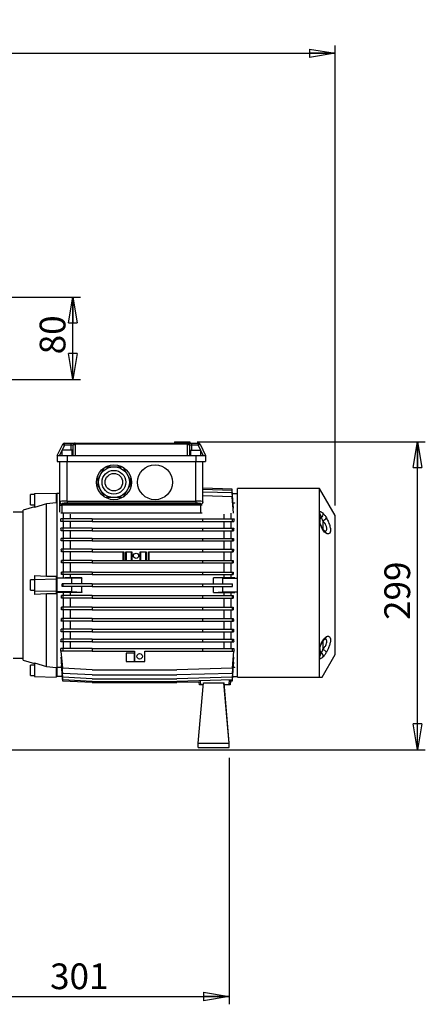
# Model space of a CAD drawing. Units: millimetres. Extents: x -4 to 213, y 0 to 297.
# Drawn here: x 74 to 113, y 114 to 210 of the extents above; entities that cross this region are included whole.
import ezdxf

# ---------------------------------------------------------------- set-up
doc = ezdxf.new("R2010")
doc.units = ezdxf.units.MM
doc.layers.add('FORMAT', color=7, linetype='Continuous')
doc.styles.add('SLDTEXTSTYLE0', font='TXT', dxfattribs={"width": 0.605})
doc.dimstyles.new('SLDDIMSTYLE0', dxfattribs={"dimtxt": 2.5, "dimasz": 2.5, "dimexe": 0, "dimexo": 0.0625, "dimtad": 1, "dimdec": 0, "dimlfac": 10, "dimrnd": 1e-09, "dimzin": 12, "dimdsep": 46, "dimtxsty": 'SLDTEXTSTYLE0', "dimblk1": 'CLOSED', "dimblk2": 'CLOSED', "dimsah": 1, "dimcen": 0.09, "dimadec": 0, "dimazin": 3, "dimtfac": 1, "dimtdec": 0, "dimtofl": 0, "dimtmove": 0, "dimatfit": 3, "dimldrblk": 'CLOSED', "dimfxl": 0, "dimfrac": 2, "dimtolj": 1, "dimtzin": 12, "dimarcsym": 0})
doc.dimstyles.new('SLDDIMSTYLE2', dxfattribs={"dimtxt": 2.5, "dimasz": 2.5, "dimexe": 0, "dimexo": 0.0625, "dimtad": 1, "dimlfac": 10, "dimrnd": 1e-09, "dimzin": 12, "dimdsep": 46, "dimtxsty": 'SLDTEXTSTYLE0', "dimblk1": 'CLOSED', "dimblk2": 'CLOSED', "dimsah": 1, "dimcen": 0.09, "dimadec": 0, "dimazin": 3, "dimtfac": 1, "dimtofl": 0, "dimtmove": 0, "dimatfit": 3, "dimldrblk": 'CLOSED', "dimfxl": 0, "dimfrac": 2, "dimtolj": 1, "dimtzin": 12, "dimarcsym": 0})

# ---------------------------------------------------------------- blocks, each defined once
blk = doc.blocks.new('_Closed')
at = {"color": 0, "linetype": 'ByBlock', "lineweight": -2}
for p, q in [((-1, 0.166667), (0, 0)), ((-1, 0.166667), (-1, -0.166667)), ((0, 0), (-1, -0.166667)), ((0, 0), (-1, 0))]:
    blk.add_line(p, q, dxfattribs=at)
blk = doc.blocks.new('_D')
at = {"layer": 'FORMAT', "color": 7}
for p, q in [((32.21, 181.898), (32.21, 207.589)), ((32.21, 206.839), (104.61, 206.839)), ((104.61, 162.898), (104.61, 207.589))]:
    blk.add_line(p, q, dxfattribs=at)
at = {"layer": 'FORMAT', "color": 7, "xscale": 2.5, "yscale": 2.5, "rotation": 180.0000000000004}
blk.add_blockref('_Closed', (32.21, 206.839, -0.086), dxfattribs=at)
at = {"layer": 'FORMAT', "color": 7, "xscale": 2.5, "yscale": 2.5}
blk.add_blockref('_Closed', (104.61, 206.839, -0.086), dxfattribs=at)
at = {"layer": 'FORMAT', "color": 7, "insert": (66.061, 210.062), "char_height": 2.5, "attachment_point": 1, "style": 'SLDTEXTSTYLE0'}
blk.add_mtext('724', dxfattribs=at)
blk = doc.blocks.new('_D_1')
at = {"layer": 'FORMAT', "color": 7}
for p, q in [((91.205, 169.068), (113.36, 169.068)), ((112.61, 139.148), (112.61, 169.068)), ((69.554, 139.148), (113.36, 139.148))]:
    blk.add_line(p, q, dxfattribs=at)
at = {"layer": 'FORMAT', "color": 7, "xscale": 2.5, "yscale": 2.5}
for p, rotation in [((112.61, 169.068, -0.086), 90.0000000000004), ((112.61, 139.148, -0.086), 270.0000000000004)]:
    blk.add_blockref('_Closed', p, dxfattribs=dict(at, rotation=rotation))
at = {"layer": 'FORMAT', "color": 7, "insert": (109.387, 151.759), "char_height": 2.5, "attachment_point": 1, "rotation": 90, "style": 'SLDTEXTSTYLE0'}
blk.add_mtext('299', dxfattribs=at)
blk = doc.blocks.new('_D_13')
at = {"layer": 'FORMAT', "color": 7}
for p, q in [((94.308, 138.347), (94.308, 114.397)), ((64.204, 134.714), (64.204, 133.647)), ((64.204, 128.647), (64.204, 125.647)), ((64.204, 120.647), (64.204, 114.397)), ((64.204, 115.147), (94.308, 115.147))]:
    blk.add_line(p, q, dxfattribs=at)
at = {"layer": 'FORMAT', "color": 7, "xscale": 2.5, "yscale": 2.5, "rotation": 180.0000000000004}
blk.add_blockref('_Closed', (64.204, 115.147, -0.086), dxfattribs=at)
at = {"layer": 'FORMAT', "color": 7, "xscale": 2.5, "yscale": 2.5}
blk.add_blockref('_Closed', (94.308, 115.147, -0.086), dxfattribs=at)
at = {"layer": 'FORMAT', "color": 7, "insert": (76.907, 118.37), "char_height": 2.5, "attachment_point": 1, "style": 'SLDTEXTSTYLE0'}
blk.add_mtext('301', dxfattribs=at)
blk = doc.blocks.new('_D_18')
at = {"layer": 'FORMAT', "color": 7}
for p, q in [((70.954, 183.147), (79.874, 183.147)), ((79.124, 175.147), (79.124, 183.147)), ((39.607, 175.147), (79.874, 175.147))]:
    blk.add_line(p, q, dxfattribs=at)
at = {"layer": 'FORMAT', "color": 7, "xscale": 2.5, "yscale": 2.5}
for p, rotation in [((79.124, 183.147, -0.086), 90.0000000000004), ((79.124, 175.147, -0.086), 270.0000000000004)]:
    blk.add_blockref('_Closed', p, dxfattribs=dict(at, rotation=rotation))
at = {"layer": 'FORMAT', "color": 7, "insert": (75.901, 177.581), "char_height": 2.5, "attachment_point": 1, "rotation": 90, "style": 'SLDTEXTSTYLE0'}
blk.add_mtext('80', dxfattribs=at)

msp = doc.modelspace()

# ---------------------------------------------------------------- linework, layer by layer
at = {"color": 7, "linetype": 'Continuous', "lineweight": 25}
for p, q in [((77.6099, 167.7475), (78.1404, 168.8352)), ((78.3201, 168.7475), (78.3201, 168.9475)), ((78.3201, 168.9475), (78.9599, 168.9475)), ((78.9599, 168.7475), (78.3201, 168.7475)), ((78.9599, 168.7475), (78.9599, 168.9475)), ((78.9599, 168.9475), (79.3599, 168.9475)), ((79.1599, 168.7475), (78.9599, 168.7475)), ((79.1599, 167.7475), (79.1599, 168.7475)), ((79.3599, 168.9475), (79.3599, 168.8352)), ((79.3599, 168.9475), (90.2599, 168.9475)), ((79.3599, 168.8352), (79.3599, 167.7475)), ((90.2599, 168.8352), (79.3599, 168.8352)), ((89.0012, 169.0825), (89.0012, 169.0675)), ((89.0012, 169.0675), (89.0012, 168.9475)), ((89.0012, 169.0675), (89.2799, 169.0675)), ((89.2173, 169.0675), (89.2173, 169.0825)), ((89.2974, 169.0675), (89.2974, 168.9475)), ((89.3034, 169.0675), (89.3034, 168.9475)), ((89.3055, 169.0825), (89.3055, 169.0675)), ((89.3116, 169.0825), (89.3116, 169.0675)), ((89.7705, 169.0675), (89.7705, 168.9475)), ((90.2049, 169.0675), (90.2049, 168.9475)), ((90.205, 169.0675), (90.205, 169.0825)), ((90.2224, 169.0675), (90.5012, 169.0675)), ((90.2599, 168.8352), (90.2599, 168.9475)), ((90.2599, 168.9475), (90.6599, 168.9475)), ((90.2599, 167.7475), (90.2599, 168.8352)), ((90.4599, 168.7475), (90.4599, 167.7475)), ((90.6599, 168.7475), (90.4599, 168.7475)), ((90.5012, 169.0675), (90.5012, 168.9475)), ((90.6599, 168.9475), (90.6599, 168.7475)), ((90.6599, 168.9475), (91.2996, 168.9475)), ((91.2996, 168.7475), (90.6599, 168.7475)), ((91.2996, 168.9475), (91.2996, 168.7475)), ((91.4794, 168.8352), (92.0099, 167.7475)), ((77.6099, 167.7475), (77.6099, 167.1475)), ((77.6099, 167.7475), (78.5599, 167.7475)), ((78.0599, 168.2475), (78.0599, 167.7475)), ((79.0599, 168.2475), (78.0599, 168.2475)), ((78.5599, 167.7475), (78.5599, 167.1475)), ((78.5599, 167.7475), (79.3599, 167.7475)), ((79.0599, 167.7475), (79.0599, 168.2475)), ((79.3599, 167.7475), (90.2599, 167.7475)), ((90.2599, 167.7475), (91.0599, 167.7475)), ((90.5599, 168.2475), (90.5599, 167.7475)), ((90.5599, 168.2475), (91.5599, 168.2475)), ((91.0599, 167.7475), (91.0599, 167.1475)), ((91.0599, 167.7475), (92.0099, 167.7475)), ((91.5599, 167.7475), (91.5599, 168.2475)), ((92.0099, 167.7475), (92.0099, 167.1475)), ((77.6099, 167.1475), (78.5599, 167.1475)), ((77.8599, 163.2272), (77.8599, 167.1475)), ((78.5599, 163.3153), (78.5599, 167.1475)), ((78.5599, 167.1475), (91.0599, 167.1475)), ((91.0599, 163.3153), (91.0599, 167.1475)), ((91.0599, 167.1475), (92.0099, 167.1475)), ((91.7599, 163.2272), (91.7599, 167.1475)), ((75.4099, 163.9475), (75.0099, 163.9475)), ((75.0099, 163.4475), (75.0099, 163.9475)), ((75.4099, 164.0425), (77.5099, 164.0975)), ((75.4099, 164.0425), (75.4099, 162.7048)), ((77.5099, 164.0975), (77.5099, 163.1423)), ((77.6099, 163.7475), (77.5099, 163.7475)), ((77.8599, 164.0475), (77.6099, 164.0475)), ((77.6099, 163.166), (77.6099, 164.0475)), ((94.5856, 164.4816), (91.7599, 164.5605)), ((94.5856, 164.3549), (91.7599, 164.4337)), ((94.5856, 164.103), (91.7599, 164.1818)), ((94.5856, 163.7294), (91.7599, 163.8083)), ((94.638, 163.882), (94.5856, 164.4816)), ((94.7084, 162.9503), (94.5856, 164.3549)), ((94.7145, 162.6286), (94.5856, 164.103)), ((94.7237, 162.1507), (94.5856, 163.7294)), ((94.6235, 164.0475), (95.1099, 164.0475)), ((103.0799, 164.5475), (95.1099, 164.5475)), ((95.1099, 146.1975), (95.1099, 164.5475)), ((104.6099, 161.8975), (103.0799, 164.5475)), ((103.0799, 162.2876), (103.0799, 164.5475)), ((75.4099, 162.7602), (74.3099, 162.4375)), ((75.0099, 162.9475), (75.0099, 163.4475)), ((75.0099, 162.9475), (75.4099, 162.9475)), ((76.5599, 163.0515), (75.4099, 162.7048)), ((77.5099, 163.1423), (76.5599, 163.0515)), ((76.5599, 156.002), (76.5599, 163.0515)), ((77.6099, 163.1959), (77.5099, 163.1866)), ((77.6099, 155.8619), (77.6099, 163.166)), ((77.8599, 163.2092), (77.8599, 163.2272)), ((77.8599, 162.9137), (77.8599, 163.2092)), ((77.8599, 162.9137), (78.0599, 162.9137)), ((77.8599, 162.2405), (77.8599, 162.9137)), ((78.0599, 163.0302), (78.0599, 163.0122)), ((78.0599, 163.0122), (91.5599, 163.0122)), ((78.0599, 163.0122), (78.0599, 162.9137)), ((91.5599, 162.9137), (78.0599, 162.9137)), ((78.0599, 162.9137), (78.0599, 162.1475)), ((78.5599, 163.3153), (78.5599, 163.1184)), ((78.5599, 163.3153), (91.0599, 163.3153)), ((91.0599, 163.1184), (78.5599, 163.1184)), ((91.0599, 163.3153), (91.0599, 163.1184)), ((91.5599, 163.0122), (91.5599, 163.0302)), ((91.5599, 162.9137), (91.5599, 163.0122)), ((91.5599, 162.1475), (91.5599, 162.9137)), ((91.7599, 163.2272), (91.7599, 163.2092)), ((91.7599, 163.2092), (91.7599, 163.1827)), ((94.6912, 163.1475), (94.8446, 163.1475)), ((94.7048, 163.1191), (94.7023, 163.1475)), ((94.8446, 163.1156), (94.8446, 163.1475)), ((74.3099, 162.2475), (73.3099, 162.2475)), ((74.3099, 155.1475), (74.3099, 162.4375)), ((78.0599, 162.1475), (77.9595, 162.1475)), ((91.5599, 162.1475), (78.0599, 162.1475)), ((78.2099, 161.5725), (78.2099, 162.1475)), ((78.9099, 161.5725), (78.9099, 162.0363)), ((91.6697, 162.1475), (91.5599, 162.1475)), ((93.8099, 161.5725), (93.8099, 162.0363)), ((94.5099, 161.5725), (94.5099, 162.1507)), ((103.0799, 162.166), (103.0799, 162.2876)), ((103.0799, 161.4006), (103.0799, 162.166)), ((103.1099, 162.0526), (103.1099, 161.2995)), ((104.6099, 148.3975), (104.6099, 161.8975)), ((78.1342, 161.5725), (77.9422, 161.5725)), ((78.1342, 161.3225), (77.9702, 161.3225)), ((78.1342, 161.5725), (78.1342, 161.3225)), ((81.0099, 161.5725), (78.1342, 161.5725)), ((81.0099, 161.3225), (78.1342, 161.3225)), ((78.2099, 160.6694), (78.2099, 161.3225)), ((78.9099, 160.6694), (78.9099, 161.3225)), ((81.0099, 161.5725), (81.0099, 161.3225)), ((81.0099, 161.5725), (91.7099, 161.5725)), ((81.0099, 161.3225), (91.7099, 161.3225)), ((91.7099, 161.5725), (91.7099, 161.3225)), ((91.7099, 161.5725), (94.5856, 161.5725)), ((91.7099, 161.3225), (94.5856, 161.3225)), ((93.8099, 160.6694), (93.8099, 161.3225)), ((94.5099, 160.6694), (94.5099, 161.3225)), ((94.5856, 161.5725), (94.5856, 161.3225)), ((94.5856, 161.5725), (94.7775, 161.5725)), ((94.5856, 161.3225), (94.7495, 161.3225)), ((103.0799, 161.2614), (103.0799, 161.4006)), ((103.0799, 149.0336), (103.0799, 161.2614)), ((78.1342, 160.6694), (77.9698, 160.6694)), ((78.1342, 160.4194), (77.9898, 160.4194)), ((78.1342, 160.6694), (78.1342, 160.4194)), ((81.0099, 160.6694), (78.1342, 160.6694)), ((81.0099, 160.4194), (78.1342, 160.4194)), ((78.2099, 159.6876), (78.2099, 160.4194)), ((78.9099, 159.6876), (78.9099, 160.4194)), ((81.0099, 160.6694), (81.0099, 160.4194)), ((81.0099, 160.6694), (91.7099, 160.6694)), ((81.0099, 160.4194), (91.7099, 160.4194)), ((91.7099, 160.6694), (91.7099, 160.4194)), ((91.7099, 160.6694), (94.5856, 160.6694)), ((91.7099, 160.4194), (94.5856, 160.4194)), ((93.8099, 159.6876), (93.8099, 160.4194)), ((94.5099, 159.6876), (94.5099, 160.4194)), ((94.5856, 160.6694), (94.5856, 160.4194)), ((94.5856, 160.6694), (94.75, 160.6694)), ((94.5856, 160.4194), (94.73, 160.4194)), ((78.1342, 159.6876), (77.9877, 159.6876)), ((78.1342, 159.4376), (78.0022, 159.4376)), ((78.1342, 159.6876), (78.1342, 159.4376)), ((81.0099, 159.6876), (78.1342, 159.6876)), ((81.0099, 159.4376), (78.1342, 159.4376)), ((78.2099, 158.6415), (78.2099, 159.4376)), ((78.9099, 158.6415), (78.9099, 159.4376)), ((81.0099, 159.6876), (91.7099, 159.6876)), ((81.0099, 159.6876), (81.0099, 159.4376)), ((81.0099, 159.4376), (91.7099, 159.4376)), ((91.7099, 159.6876), (91.7099, 159.4376)), ((91.7099, 159.6876), (94.5856, 159.6876)), ((91.7099, 159.4376), (94.5856, 159.4376)), ((93.8099, 158.6415), (93.8099, 159.4376)), ((94.5099, 158.6415), (94.5099, 159.4376)), ((94.5856, 159.6876), (94.5856, 159.4376)), ((94.5856, 159.6876), (94.7321, 159.6876)), ((94.5856, 159.4376), (94.7176, 159.4376)), ((78.1342, 158.6415), (77.9998, 158.6415)), ((78.1342, 158.3915), (78.01, 158.3915)), ((78.1342, 158.6415), (78.1342, 158.3915)), ((81.0099, 158.6415), (78.1342, 158.6415)), ((81.0099, 158.3915), (78.1342, 158.3915)), ((78.2099, 157.5462), (78.2099, 158.3915)), ((78.9099, 157.5462), (78.9099, 158.3915)), ((81.0099, 158.6415), (81.0099, 158.3915)), ((81.0099, 158.6415), (91.7099, 158.6415)), ((81.0099, 158.3915), (84.0599, 158.3915)), ((84.0099, 157.5462), (84.0099, 158.3915)), ((84.0599, 158.3915), (84.0599, 157.5462)), ((84.2599, 157.5462), (84.2599, 158.3915)), ((84.2599, 158.3915), (84.8599, 158.3915)), ((84.3099, 158.3915), (84.3099, 157.5462)), ((84.8099, 157.5462), (84.8099, 158.3915)), ((84.8599, 158.3915), (84.8599, 157.5462)), ((85.6599, 157.5462), (85.6599, 158.3915)), ((85.6599, 158.3915), (86.2599, 158.3915)), ((85.7099, 158.3915), (85.7099, 157.5462)), ((86.2099, 157.5462), (86.2099, 158.3915)), ((86.2599, 158.3915), (86.2599, 157.5462)), ((86.4599, 157.5462), (86.4599, 158.3915)), ((86.4599, 158.3915), (91.7099, 158.3915)), ((86.5099, 158.3915), (86.5099, 157.5462)), ((91.7099, 158.6415), (91.7099, 158.3915)), ((91.7099, 158.6415), (94.5856, 158.6415)), ((91.7099, 158.3915), (94.5856, 158.3915)), ((93.8099, 157.5462), (93.8099, 158.3915)), ((94.5099, 157.5462), (94.5099, 158.3915)), ((94.5856, 158.6415), (94.5856, 158.3915)), ((94.5856, 158.6415), (94.7199, 158.6415)), ((94.5856, 158.3915), (94.7098, 158.3915)), ((78.1342, 157.5462), (78.008, 157.5462)), ((78.1342, 157.2962), (78.0145, 157.2962)), ((78.1342, 157.5462), (78.1342, 157.2962)), ((81.0099, 157.5462), (78.1342, 157.5462)), ((81.0099, 157.2962), (78.1342, 157.2962)), ((78.2099, 156.4177), (78.2099, 157.2962)), ((78.9099, 156.4177), (78.9099, 157.2962)), ((81.0099, 157.5462), (91.7099, 157.5462)), ((81.0099, 157.5462), (81.0099, 157.2962)), ((81.0099, 157.2962), (91.7099, 157.2962)), ((91.7099, 157.5462), (91.7099, 157.2962)), ((91.7099, 157.5462), (94.5856, 157.5462)), ((91.7099, 157.2962), (94.5856, 157.2962)), ((93.8099, 156.4177), (93.8099, 157.2962)), ((94.5099, 156.4177), (94.5099, 157.2962)), ((94.5856, 157.5462), (94.5856, 157.2962)), ((94.5856, 157.5462), (94.7117, 157.5462)), ((94.5856, 157.2962), (94.7052, 157.2962)), ((75.4099, 156.0637), (75.4099, 155.7053)), ((75.4099, 156.0637), (76.5599, 156.002)), ((78.1342, 156.4177), (78.0133, 156.4177)), ((78.1342, 156.1677), (78.0164, 156.1677)), ((78.1342, 156.4177), (78.1342, 156.1677)), ((81.0099, 156.4177), (78.1342, 156.4177)), ((81.0099, 156.1677), (78.1342, 156.1677)), ((78.2099, 155.8619), (78.2099, 156.1677)), ((78.9099, 155.863), (78.9099, 156.1677)), ((81.0099, 156.4177), (81.0099, 156.1677)), ((81.0099, 156.4177), (91.7099, 156.4177)), ((81.0099, 156.1677), (91.7099, 156.1677)), ((91.7099, 156.4177), (91.7099, 156.1677)), ((91.7099, 156.4177), (94.5856, 156.4177)), ((91.7099, 156.1677), (94.5856, 156.1677)), ((93.8099, 155.8602), (93.8099, 156.1677)), ((94.5099, 155.8602), (94.5099, 156.1677)), ((94.5856, 156.4177), (94.5856, 156.1677)), ((94.5856, 156.4177), (94.7065, 156.4177)), ((94.5856, 156.1677), (94.7033, 156.1677)), ((74.3099, 147.8575), (74.3099, 155.1475)), ((75.4099, 155.6475), (75.0099, 155.6475)), ((75.0099, 154.6475), (75.0099, 155.6475)), ((75.4099, 155.7053), (77.5099, 155.7475)), ((75.4099, 155.7053), (75.4099, 154.5897)), ((76.5599, 156.002), (77.5099, 156.0035)), ((77.5099, 156.0035), (77.5099, 155.7475)), ((77.5099, 155.7475), (77.5099, 154.5475)), ((77.6099, 155.4475), (77.5099, 155.4475)), ((77.6099, 155.8619), (78.2099, 155.8619)), ((77.6099, 155.813), (77.6099, 155.8592)), ((79.0325, 155.813), (77.6099, 155.813)), ((77.6099, 154.482), (77.6099, 155.813)), ((78.0948, 155.0225), (78.0948, 155.2725)), ((78.1342, 155.2725), (78.0948, 155.2725)), ((78.1342, 155.2725), (78.1342, 155.0225)), ((81.0099, 155.2725), (78.1342, 155.2725)), ((78.2099, 155.8619), (78.3679, 155.863)), ((79.9872, 155.863), (78.3679, 155.863)), ((79.0325, 155.813), (79.9872, 155.863)), ((79.0325, 155.2725), (79.0325, 155.813)), ((81.0099, 155.2725), (81.0099, 155.0225)), ((81.0099, 155.2725), (91.7099, 155.2725)), ((91.7099, 155.2725), (91.7099, 155.0225)), ((91.7099, 155.2725), (94.5856, 155.2725)), ((93.6872, 155.813), (92.7872, 155.8602)), ((94.8446, 155.8602), (92.7872, 155.8602)), ((92.7872, 155.2725), (92.7872, 155.8602)), ((93.6872, 155.813), (95.1099, 155.813)), ((93.6872, 155.2725), (93.6872, 155.813)), ((94.5856, 155.2725), (94.5856, 155.0225)), ((94.5856, 155.2725), (94.6249, 155.2725)), ((94.8446, 155.8602), (94.8446, 155.8619)), ((75.0099, 154.6475), (75.4099, 154.6475)), ((75.4099, 154.5897), (77.5099, 154.5475)), ((75.4099, 154.5897), (75.4099, 154.2313)), ((76.5599, 154.293), (75.4099, 154.2313)), ((77.5099, 154.2916), (76.5599, 154.293)), ((76.5599, 147.2436), (76.5599, 154.293)), ((77.5099, 154.8475), (77.6099, 154.8475)), ((77.5099, 154.5475), (77.5099, 154.2916)), ((79.0325, 154.482), (77.6099, 154.482)), ((77.6099, 154.4358), (77.6099, 154.482)), ((78.2099, 154.4332), (77.6099, 154.4332)), ((77.6099, 147.129), (77.6099, 154.4332)), ((78.1342, 154.1273), (78.0164, 154.1273)), ((78.1342, 155.0225), (78.0948, 155.0225)), ((81.0099, 155.0225), (78.1342, 155.0225)), ((78.1342, 154.1273), (78.1342, 153.8773)), ((81.0099, 154.1273), (78.1342, 154.1273)), ((78.3679, 154.432), (78.2099, 154.4332)), ((78.2099, 154.1273), (78.2099, 154.4332)), ((79.9872, 154.432), (78.3679, 154.432)), ((78.9099, 154.1273), (78.9099, 154.432)), ((79.0325, 154.482), (79.0325, 155.0225)), ((79.9872, 154.432), (79.0325, 154.482)), ((81.0099, 155.0225), (91.7099, 155.0225)), ((81.0099, 154.1273), (81.0099, 153.8773)), ((81.0099, 154.1273), (91.7099, 154.1273)), ((91.7099, 155.0225), (94.5856, 155.0225)), ((91.7099, 154.1273), (91.7099, 153.8773)), ((91.7099, 154.1273), (94.5856, 154.1273)), ((92.7872, 154.4348), (92.7872, 155.0225)), ((92.7872, 154.4348), (93.6872, 154.482)), ((92.7872, 154.4348), (94.8446, 154.4348)), ((93.6872, 154.482), (93.6872, 155.0225)), ((93.6872, 154.482), (95.1099, 154.482)), ((93.8099, 154.1273), (93.8099, 154.4348)), ((94.5099, 154.1273), (94.5099, 154.4348)), ((94.5856, 155.0225), (94.6249, 155.0225)), ((94.5856, 154.1273), (94.5856, 153.8773)), ((94.5856, 154.1273), (94.7033, 154.1273)), ((94.8446, 154.4332), (94.8446, 154.4348)), ((78.1342, 153.8773), (78.0133, 153.8773)), ((81.0099, 153.8773), (78.1342, 153.8773)), ((78.2099, 152.9989), (78.2099, 153.8773)), ((78.9099, 152.9989), (78.9099, 153.8773)), ((81.0099, 153.8773), (91.7099, 153.8773)), ((91.7099, 153.8773), (94.5856, 153.8773)), ((93.8099, 152.9989), (93.8099, 153.8773)), ((94.5099, 152.9989), (94.5099, 153.8773)), ((94.5856, 153.8773), (94.7065, 153.8773)), ((78.1342, 152.7489), (78.008, 152.7489)), ((78.1342, 152.9989), (78.0145, 152.9989)), ((78.1342, 152.9989), (78.1342, 152.7489)), ((81.0099, 152.9989), (78.1342, 152.9989)), ((81.0099, 152.7489), (78.1342, 152.7489)), ((78.2099, 151.9036), (78.2099, 152.7489)), ((78.9099, 151.9036), (78.9099, 152.7489)), ((81.0099, 152.9989), (81.0099, 152.7489)), ((81.0099, 152.9989), (91.7099, 152.9989)), ((81.0099, 152.7489), (91.7099, 152.7489)), ((91.7099, 152.9989), (91.7099, 152.7489)), ((91.7099, 152.9989), (94.5856, 152.9989)), ((91.7099, 152.7489), (94.5856, 152.7489)), ((93.8099, 151.9036), (93.8099, 152.7489)), ((94.5099, 151.9036), (94.5099, 152.7489)), ((94.5856, 152.9989), (94.5856, 152.7489)), ((94.5856, 152.9989), (94.7052, 152.9989)), ((94.5856, 152.7489), (94.7117, 152.7489)), ((78.1342, 151.6536), (77.9998, 151.6536)), ((78.1342, 151.9036), (78.01, 151.9036)), ((78.1342, 151.9036), (78.1342, 151.6536)), ((81.0099, 151.9036), (78.1342, 151.9036)), ((81.0099, 151.6536), (78.1342, 151.6536)), ((78.2099, 150.8574), (78.2099, 151.6536)), ((78.9099, 150.8574), (78.9099, 151.6536)), ((81.0099, 151.9036), (81.0099, 151.6536)), ((81.0099, 151.9036), (91.7099, 151.9036)), ((81.0099, 151.6536), (91.7099, 151.6536)), ((91.7099, 151.9036), (91.7099, 151.6536)), ((91.7099, 151.9036), (94.5856, 151.9036)), ((91.7099, 151.6536), (94.5856, 151.6536)), ((93.8099, 150.8574), (93.8099, 151.6536)), ((94.5099, 150.8574), (94.5099, 151.6536)), ((94.5856, 151.9036), (94.5856, 151.6536)), ((94.5856, 151.9036), (94.7098, 151.9036)), ((94.5856, 151.6536), (94.7199, 151.6536)), ((78.1342, 150.6074), (77.9877, 150.6074)), ((78.1342, 150.8574), (78.0022, 150.8574)), ((78.1342, 150.8574), (78.1342, 150.6074)), ((81.0099, 150.8574), (78.1342, 150.8574)), ((81.0099, 150.6074), (78.1342, 150.6074)), ((78.2099, 149.8756), (78.2099, 150.6074)), ((78.9099, 149.8756), (78.9099, 150.6074)), ((81.0099, 150.8574), (81.0099, 150.6074)), ((81.0099, 150.8574), (91.7099, 150.8574)), ((81.0099, 150.6074), (91.7099, 150.6074)), ((91.7099, 150.8574), (91.7099, 150.6074)), ((91.7099, 150.8574), (94.5856, 150.8574)), ((91.7099, 150.6074), (94.5856, 150.6074)), ((93.8099, 149.8756), (93.8099, 150.6074)), ((94.5099, 149.8756), (94.5099, 150.6074)), ((94.5856, 150.8574), (94.5856, 150.6074)), ((94.5856, 150.8574), (94.7176, 150.8574)), ((94.5856, 150.6074), (94.7321, 150.6074)), ((78.1342, 149.6256), (77.9698, 149.6256)), ((78.1342, 149.8756), (77.9898, 149.8756)), ((78.1342, 149.8756), (78.1342, 149.6256)), ((81.0099, 149.8756), (78.1342, 149.8756)), ((81.0099, 149.6256), (78.1342, 149.6256)), ((78.2099, 148.9725), (78.2099, 149.6256)), ((78.9099, 148.9725), (78.9099, 149.6256)), ((81.0099, 149.8756), (81.0099, 149.6256)), ((81.0099, 149.8756), (91.7099, 149.8756)), ((81.0099, 149.6256), (91.7099, 149.6256)), ((91.7099, 149.8756), (91.7099, 149.6256)), ((91.7099, 149.8756), (94.5856, 149.8756)), ((91.7099, 149.6256), (94.5856, 149.6256)), ((93.8099, 148.9725), (93.8099, 149.6256)), ((94.5099, 148.9725), (94.5099, 149.6256)), ((94.5856, 149.8756), (94.5856, 149.6256)), ((94.5856, 149.8756), (94.73, 149.8756)), ((94.5856, 149.6256), (94.75, 149.6256)), ((78.1342, 148.7225), (77.9422, 148.7225)), ((78.1342, 148.9725), (77.9702, 148.9725)), ((78.1342, 147.0559), (77.9884, 148.7225)), ((78.1342, 148.9725), (78.1342, 148.7225)), ((81.0099, 148.9725), (78.1342, 148.9725)), ((81.0099, 148.7225), (78.1342, 148.7225)), ((81.0099, 148.9725), (91.7099, 148.9725)), ((81.0099, 148.9725), (81.0099, 148.7225)), ((81.0099, 148.7225), (85.1099, 148.7225)), ((84.3099, 148.5225), (84.3099, 147.7225)), ((85.1099, 148.5225), (84.3099, 148.5225)), ((85.1099, 148.7225), (85.1099, 147.7225)), ((85.1099, 147.7225), (85.1099, 148.5225)), ((86.1099, 148.7225), (91.7099, 148.7225)), ((86.1099, 147.7225), (86.1099, 148.7225)), ((91.7099, 148.9725), (91.7099, 148.7225)), ((91.7099, 148.9725), (94.5856, 148.9725)), ((91.7099, 148.7225), (94.5856, 148.7225)), ((94.5856, 148.9725), (94.5856, 148.7225)), ((94.5856, 148.9725), (94.7495, 148.9725)), ((94.5856, 148.7225), (94.7775, 148.7225)), ((94.7314, 148.7225), (94.5856, 147.0559)), ((103.0799, 148.8945), (103.0799, 149.0336)), ((103.0799, 148.129), (103.0799, 148.8945)), ((103.1099, 148.9955), (103.1099, 148.2424)), ((103.3397, 146.1975), (104.6099, 148.3975)), ((73.3099, 148.0475), (74.3099, 148.0475)), ((74.3099, 147.8575), (75.4099, 147.5348)), ((75.4099, 147.5902), (76.5599, 147.2436)), ((75.4099, 147.5902), (75.4099, 146.2525)), ((78.039, 148.1443), (77.9961, 148.1443)), ((78.1342, 146.5656), (77.9961, 148.1443)), ((78.0379, 147.6664), (78.0052, 147.6664)), ((78.1342, 146.192), (78.0052, 147.6664)), ((84.3099, 147.7225), (85.1099, 147.7225)), ((85.1099, 147.7225), (86.1099, 147.7225)), ((94.7237, 148.1443), (94.5856, 146.5656)), ((94.7145, 147.6664), (94.5856, 146.192)), ((94.7237, 148.1443), (94.6808, 148.1443)), ((94.7145, 147.6664), (94.6819, 147.6664)), ((103.0799, 148.0075), (103.0799, 148.129)), ((103.0799, 146.1975), (103.0799, 148.0075)), ((75.4099, 147.3475), (75.0099, 147.3475)), ((75.0099, 146.3475), (75.0099, 147.3475)), ((76.5599, 147.2436), (77.5099, 147.1527)), ((77.5099, 147.1527), (77.5099, 146.1975)), ((77.5099, 147.1084), (77.6099, 147.0992)), ((77.5099, 146.5475), (77.6099, 146.5475)), ((77.6099, 147.1795), (78.0258, 147.1795)), ((77.6099, 146.2475), (77.6099, 147.129)), ((78.0334, 147.3447), (78.0113, 147.3447)), ((78.1342, 145.9402), (78.0113, 147.3447)), ((81.0099, 146.9059), (78.1342, 147.0559)), ((81.0099, 146.4156), (78.1342, 146.5656)), ((81.0099, 146.9059), (89.2099, 146.9059)), ((94.5856, 147.0559), (89.2099, 146.9059)), ((94.5856, 146.5656), (89.2099, 146.4156)), ((94.7084, 147.3447), (94.5856, 145.9402)), ((94.7084, 147.3447), (94.6864, 147.3447)), ((94.8446, 147.1475), (94.6912, 147.1475)), ((94.7048, 147.176), (94.6937, 147.176)), ((94.7048, 147.176), (94.7023, 147.1475)), ((94.8446, 147.1475), (94.8446, 147.1795)), ((75.0099, 146.3475), (75.4099, 146.3475)), ((75.4099, 146.2525), (77.5099, 146.1975)), ((78.0962, 146.2475), (77.6099, 146.2475)), ((78.0928, 146.4131), (78.0817, 146.4131)), ((78.1342, 145.8134), (78.0817, 146.4131)), ((81.0099, 146.042), (78.1342, 146.192)), ((81.0099, 145.7902), (78.1342, 145.9402)), ((81.0099, 145.6634), (78.1342, 145.8134)), ((81.0099, 146.4156), (89.2099, 146.4156)), ((81.0099, 146.042), (89.2099, 146.042)), ((81.0099, 145.7902), (89.2099, 145.7902)), ((81.0099, 145.6634), (89.2099, 145.6634)), ((94.5856, 146.192), (89.2099, 146.042)), ((94.5856, 145.9402), (89.2099, 145.7902)), ((91.4237, 145.7252), (89.2099, 145.6634)), ((91.2925, 139.7974), (91.8043, 145.6474)), ((91.2981, 139.7975), (91.8099, 145.6475)), ((91.4099, 145.4475), (91.4002, 145.7245)), ((91.8043, 145.6474), (93.8043, 145.6474)), ((91.8099, 145.6475), (93.8099, 145.6475)), ((94.3161, 139.7974), (93.8043, 145.6474)), ((94.3217, 139.7975), (93.8099, 145.6475)), ((94.5856, 145.8134), (94.4013, 145.8083)), ((94.4225, 145.8088), (94.4099, 145.4475)), ((94.638, 146.4131), (94.5856, 145.8134)), ((94.6235, 146.2475), (95.1099, 146.2475)), ((95.1099, 146.1975), (103.0799, 146.1975)), ((91.5098, 145.4475), (91.4099, 145.4475)), ((91.7924, 145.4475), (91.5098, 145.4475)), ((94.3099, 145.4475), (93.8274, 145.4475)), ((94.4099, 145.4475), (94.3099, 145.4475)), ((91.2925, 139.7974), (94.3161, 139.7974)), ((91.3003, 139.3474), (91.2925, 139.7974)), ((91.2981, 139.7975), (94.3217, 139.7975)), ((91.3059, 139.3475), (91.2981, 139.7975)), ((94.3082, 139.3474), (94.3161, 139.7974)), ((94.3138, 139.3475), (94.3217, 139.7975)), ((91.3003, 139.3474), (94.3082, 139.3474)), ((91.3059, 139.3475), (94.3138, 139.3475))]:
    msp.add_line(p, q, dxfattribs=at)
at = {"color": 8, "linetype": 'Continuous', "lineweight": 25}
for p, q in [((78.3201, 168.7475), (78.0763, 168.2475)), ((78.9599, 168.2475), (78.9599, 168.7475)), ((90.6599, 168.7475), (90.6599, 168.2475)), ((91.5435, 168.2475), (91.2996, 168.7475)), ((78.0599, 168.2139), (77.8324, 167.7475)), ((91.7874, 167.7475), (91.5599, 168.2139)), ((91.6697, 162.9137), (91.5599, 162.9137)), ((103.4099, 161.4079), (103.4099, 160.6052)), ((103.4099, 149.691), (103.4099, 148.8872)), ((91.4956, 145.854), (91.5098, 145.4475)), ((94.3099, 145.4475), (94.3269, 145.933))]:
    msp.add_line(p, q, dxfattribs=at)
at = {"color": 7, "linetype": 'Continuous', "lineweight": 25, "flags": 128}
for points in [[(78.1404, 168.8352), (78.1438, 168.8335), (78.1541, 168.8285), (78.1707, 168.8204), (78.193, 168.8095), (78.2203, 168.7962), (78.2513, 168.7811), (78.2851, 168.7646), (78.3201, 168.7475)], [(79.1599, 168.7475), (79.1637, 168.7646), (79.1751, 168.7811), (79.1936, 168.7962), (79.2185, 168.8095), (79.2488, 168.8204), (79.2833, 168.8285), (79.3209, 168.8335), (79.3599, 168.8352)], [(90.2599, 168.8352), (90.2989, 168.8335), (90.3364, 168.8285), (90.371, 168.8204), (90.4013, 168.8095), (90.4262, 168.7962), (90.4447, 168.7811), (90.456, 168.7646), (90.4599, 168.7475)], [(91.4794, 168.8352), (91.4759, 168.8335), (91.4657, 168.8285), (91.4491, 168.8204), (91.4267, 168.8095), (91.3995, 168.7962), (91.3684, 168.7811), (91.3347, 168.7646), (91.2996, 168.7475)]]:
    msp.add_lwpolyline(points, dxfattribs=at)
at = {"color": 7, "linetype": 'Continuous', "lineweight": 25}
for centre, radius in [((83.1099, 165.1475), 1.7), ((83.1099, 165.1475), 1.5), ((87.1099, 165.1475), 1.7), ((83.1099, 165.1475), 1.15), ((83.1099, 165.1475), 0.85), ((85.2599, 157.9962), 0.25), ((85.6099, 148.2225), 0.27)]:
    msp.add_circle(centre, radius, dxfattribs=at)
for centre, radius, start, end in [((78.3201, 168.7475), 0.2, 90, 154), ((79.3599, 168.7475), 0.2, 90, 180), ((90.2599, 168.7475), 0.2, 0, 90), ((91.2996, 168.7475), 0.2, 26, 90), ((83.1099, 165.1475), 1.6821, 116.90367, 123.09633), ((83.1099, 165.1475), 1.6821, 56.90367, 63.09633), ((83.1099, 165.1475), 1.6821, 176.90367, 183.09633), ((83.1099, 165.1475), 1.6821, 356.90367, 3.09633), ((83.1099, 165.1475), 1.6821, 236.90367, 243.09633), ((83.1099, 165.1475), 1.6821, 296.90367, 303.09633), ((78.0584, 163.2287), 0.1985, 180.441944, 270.435338), ((78.0584, 163.2107), 0.1985, 180.442067, 270.435215), ((91.5614, 163.2287), 0.1985, 269.564297, 359.558421), ((91.5614, 163.2107), 0.1985, 269.56442, 359.558298), ((102.729, 162.1097), 0.3934, 353.666354, 26.877188), ((102.8751, 162.0512), 0.2348, 0.331121, 29.274111), ((103.0026, 162.0595), 0.4431, 308.020389, 6.543954), ((102.9181, 161.2976), 0.1918, 0.572394, 32.46946), ((103.3201, 161.5034), 0.2118, 102.133378, 172.808061), ((103.0507, 162.2344), 0.9012, 293.489576, 321.532126), ((87.9325, 155.1475), 7.9774, 174.853936, 179.102183), ((87.9325, 155.1475), 7.9774, 180.897817, 185.146064), ((102.9181, 148.9975), 0.1918, 327.53054, 359.427606), ((103.3201, 148.7916), 0.2118, 187.191939, 257.866622), ((103.0026, 148.2355), 0.4431, 353.456046, 51.979611), ((103.0507, 148.0606), 0.9012, 38.467874, 66.510424), ((102.8751, 148.2438), 0.2348, 330.725889, 359.668879), ((102.729, 148.1853), 0.3934, 333.122812, 6.333646)]:
    msp.add_arc(centre, radius, start, end, dxfattribs=at)
at = {"color": 8, "linetype": 'Continuous', "lineweight": 25}
for centre, radius, start, end in [((103.0702, 161.2066), 0.0557, 22.401512, 79.96558), ((103.3369, 160.5192), 0.1121, 340.851819, 30.438515), ((103.4381, 160.1106), 0.3218, 8.657242, 62.184209), ((103.337, 149.7758), 0.112, 329.374728, 19.164002), ((103.4385, 150.1843), 0.3215, 297.204426, 351.354942), ((103.0702, 149.0885), 0.0558, 280.053513, 337.440809)]:
    msp.add_arc(centre, radius, start, end, dxfattribs=at)
at = {"color": 7, "linetype": 'Continuous', "lineweight": 25}
for centre, major_axis, ratio, start_param, end_param in [((78.5599, 163.2272), (0.7, 0), 0.1259478, 1.5707963, 3.1415927), ((78.5599, 163.0302), (0.5, 0), 0.176327, 1.5707963, 3.1415927), ((91.0599, 163.2272), (0.7, 0), 0.1259478, 0, 1.5707963), ((91.0599, 163.0302), (0.5, 0), 0.176327, 0, 1.5707963), ((77.5252, 155.1475), (0, 8), 0.0874887, 5.594174, 5.6449108), ((95.1945, 155.1475), (0, 8), 0.0874887, 0.6382745, 0.6890113), ((77.4633, 155.1475), (0, 8), 0.0874887, 5.4318644, 5.47421), ((95.2564, 155.1475), (0, 8), 0.0874887, 0.8089753, 0.8513209), ((77.4114, 155.1475), (0, 8), 0.0874887, 5.2783968, 5.3158757), ((95.3084, 155.1475), (0, 8), 0.0874887, 0.9673096, 1.0047885), ((77.3702, 155.1475), (0, 8), 0.0874887, 5.1299086, 5.1643655), ((95.3496, 155.1475), (0, 8), 0.0874887, 1.1188198, 1.1532767), ((77.3403, 155.1475), (0, 8), 0.0874887, 4.984308, 5.0169039), ((95.3794, 155.1475), (0, 8), 0.0874887, 1.2662814, 1.2988773), ((77.3222, 155.1475), (0, 8), 0.0874887, 4.8402587, 4.8718353), ((95.3975, 155.1475), (0, 8), 0.0874887, 1.41135, 1.4429266), ((77.3222, 155.1475), (0, 8), 0.0874887, 4.5529427, 4.5845192), ((95.3975, 155.1475), (0, 8), 0.0874887, 1.6986661, 1.7302426), ((77.3403, 155.1475), (0, 8), 0.0874887, 4.4078741, 4.44047), ((95.3794, 155.1475), (0, 8), 0.0874887, 1.8427154, 1.8753112), ((77.3702, 155.1475), (0, 8), 0.0874887, 4.2604125, 4.2948693), ((95.3496, 155.1475), (0, 8), 0.0874887, 1.988316, 2.0227729), ((77.4114, 155.1475), (0, 8), 0.0874887, 4.1089022, 4.1463811), ((95.3084, 155.1475), (0, 8), 0.0874887, 2.1368042, 2.1742831), ((77.4633, 155.1475), (0, 8), 0.0874887, 3.950568, 3.9929135), ((95.2564, 155.1475), (0, 8), 0.0874887, 2.2902718, 2.3326173), ((77.5252, 155.1475), (0, 8), 0.0874887, 3.7798672, 3.8306039), ((95.1945, 155.1475), (0, 8), 0.0874887, 2.4525814, 2.5033181)]:
    msp.add_ellipse(centre, major_axis=major_axis, ratio=ratio, start_param=start_param, end_param=end_param, dxfattribs=at)
for points, knots in [([(89.3034, 169.0675), (89.307, 169.0675), (89.3136, 169.0675), (89.3754, 169.0675), (89.4754, 169.0675), (89.6118, 169.0675), (89.7156, 169.0675), (89.7705, 169.0675)], [0, 0, 0, 0, 0.2021998, 0.3763142, 0.5451278, 0.7591048, 1, 1, 1, 1]), ([(89.6552, 169.0675), (89.6622, 169.0675), (89.6747, 169.0675), (89.7156, 169.0675), (89.7336, 169.0675)], [0, 0, 0, 0, 0.560374, 1, 1, 1, 1]), ([(89.7705, 169.0675), (89.8368, 169.0675), (89.9616, 169.0675), (90.1068, 169.0675), (90.1912, 169.0675), (90.2003, 169.0675), (90.2049, 169.0675)], [0, 0, 0, 0, 0.307223, 0.5789655, 0.7843988, 1, 1, 1, 1]), ([(81.8108, 165.8975), (81.8211, 165.9153), (81.89, 166.0346), (82.0184, 166.257), (82.1334, 166.4563), (82.1914, 166.5567)], [0, 0, 0, 0, 0.0799928, 0.5366374, 1, 1, 1, 1]), ([(82.3488, 166.6475), (82.5359, 166.6475), (82.7874, 166.6475), (83.0442, 166.6475), (83.1099, 166.6475)], [0, 0, 0, 0, 0.7443126, 1, 1, 1, 1]), ([(83.1099, 166.6475), (83.2261, 166.6475), (83.4603, 166.6475), (83.713, 166.6475), (83.8491, 166.6475), (83.871, 166.6475)], [0, 0, 0, 0, 0.4525324, 0.912043, 1, 1, 1, 1]), ([(84.0284, 166.5567), (84.0905, 166.4491), (84.2156, 166.2324), (84.3441, 166.0097), (84.4089, 165.8975)], [0, 0, 0, 0, 0.4961723, 1, 1, 1, 1]), ([(81.4303, 165.2384), (81.4924, 165.3459), (81.6175, 165.5627), (81.7461, 165.7853), (81.8108, 165.8975)], [0, 0, 0, 0, 0.4961709, 1, 1, 1, 1]), ([(84.4089, 165.8975), (84.4192, 165.8797), (84.488, 165.7604), (84.6165, 165.538), (84.7315, 165.3387), (84.7895, 165.2384)], [0, 0, 0, 0, 0.0799935, 0.5366382, 1, 1, 1, 1]), ([(81.8108, 164.3975), (81.8006, 164.4153), (81.7317, 164.5346), (81.6033, 164.757), (81.4882, 164.9563), (81.4303, 165.0567)], [0, 0, 0, 0, 0.0799945, 0.5366386, 1, 1, 1, 1]), ([(84.7895, 165.0567), (84.7274, 164.9491), (84.6022, 164.7324), (84.4737, 164.5097), (84.4089, 164.3975)], [0, 0, 0, 0, 0.4961723, 1, 1, 1, 1]), ([(82.1914, 163.7384), (82.1293, 163.8459), (82.0042, 164.0627), (81.8756, 164.2853), (81.8108, 164.3975)], [0, 0, 0, 0, 0.4961714, 1, 1, 1, 1]), ([(84.4089, 164.3975), (84.3987, 164.3797), (84.3298, 164.2604), (84.2014, 164.038), (84.0863, 163.8387), (84.0284, 163.7384)], [0, 0, 0, 0, 0.0799935, 0.5366382, 1, 1, 1, 1]), ([(83.1099, 163.6475), (83.0442, 163.6475), (82.7874, 163.6475), (82.5359, 163.6475), (82.3488, 163.6475)], [0, 0, 0, 0, 0.2556874, 1, 1, 1, 1]), ([(83.871, 163.6475), (83.8491, 163.6475), (83.7146, 163.6475), (83.462, 163.6475), (83.2278, 163.6475), (83.1099, 163.6475)], [0, 0, 0, 0, 0.0879573, 0.5409103, 1, 1, 1, 1]), ([(103.0799, 162.2876), (103.0875, 162.2943), (103.1157, 162.3194), (103.1871, 162.3053), (103.287, 162.247), (103.3733, 162.176), (103.4262, 162.1258), (103.4428, 162.11)], [0, 0, 0, 0, 0.0996214, 0.3715279, 0.6265943, 0.8822858, 1, 1, 1, 1]), ([(103.12, 162.0663), (103.1175, 162.0677), (103.1136, 162.0698), (103.1104, 162.0655), (103.1101, 162.0568), (103.1099, 162.0526)], [0, 0, 0, 0, 0.4998003, 0.7621923, 1, 1, 1, 1]), ([(103.2755, 161.7105), (103.2684, 161.7299), (103.2317, 161.8295), (103.1825, 161.9539), (103.1375, 162.0487), (103.1233, 162.0629), (103.12, 162.0663)], [0, 0, 0, 0, 0.1304856, 0.6716977, 0.9226445, 1, 1, 1, 1]), ([(103.4428, 162.11), (103.5018, 162.045), (103.6071, 161.9291), (103.7107, 161.7517), (103.7563, 161.6738)], [0, 0, 0, 0, 0.5604222, 1, 1, 1, 1]), ([(103.4428, 160.4824), (103.4036, 160.5465), (103.3244, 160.676), (103.2216, 160.8769), (103.1345, 161.0752), (103.0979, 161.2001), (103.0799, 161.2614)], [0, 0, 0, 0, 0.278325, 0.5620275, 0.7849152, 1, 1, 1, 1]), ([(103.1224, 161.2281), (103.1207, 161.2338), (103.1151, 161.2534), (103.1116, 161.2781), (103.1099, 161.297), (103.1099, 161.2989), (103.1099, 161.2998)], [0, 0, 0, 0, 0.1721801, 0.5847886, 0.8301515, 1, 1, 1, 1]), ([(103.4338, 160.5764), (103.4253, 160.5895), (103.3842, 160.6532), (103.3169, 160.7691), (103.2405, 160.9168), (103.1832, 161.0442), (103.1462, 161.1434), (103.1269, 161.2045), (103.122, 161.2267), (103.1218, 161.2277)], [0, 0, 0, 0, 0.0713177, 0.3448894, 0.5779001, 0.7594989, 0.8962259, 0.9954889, 1, 1, 1, 1]), ([(103.4099, 161.4079), (103.3905, 161.459), (103.3494, 161.5675), (103.3027, 161.6621), (103.2785, 161.7052), (103.2755, 161.7105)], [0, 0, 0, 0, 0.4392828, 0.9314786, 1, 1, 1, 1]), ([(103.7563, 161.6738), (103.7923, 161.6063), (103.8642, 161.4713), (103.9609, 161.256), (104.0434, 161.0377), (104.1039, 160.8315), (104.1392, 160.647), (104.1549, 160.4503), (104.127, 160.2641), (104.0328, 160.1362), (103.9027, 160.1028), (103.8003, 160.1421), (103.7563, 160.1591)], [0, 0, 0, 0, 0.0857406, 0.1714323, 0.2586555, 0.3457924, 0.4216199, 0.497418, 0.627482, 0.7550289, 0.8945924, 1, 1, 1, 1]), ([(103.5873, 160.396), (103.5867, 160.3963), (103.5851, 160.3971), (103.5561, 160.4194), (103.5141, 160.4641), (103.4698, 160.5192), (103.4424, 160.5638), (103.4338, 160.5777)], [0, 0, 0, 0, 0.1648407, 0.3850614, 0.6262757, 0.8830257, 1, 1, 1, 1]), ([(103.7563, 160.1591), (103.6977, 160.197), (103.593, 160.2648), (103.4887, 160.4159), (103.4428, 160.4824)], [0, 0, 0, 0, 0.559803, 1, 1, 1, 1]), ([(103.5996, 160.3902), (103.5997, 160.3902), (103.604, 160.3894), (103.5962, 160.3923), (103.5885, 160.3952)], [0, 0, 0, 0, 0.014122, 1, 1, 1, 1]), ([(103.0799, 149.0336), (103.0875, 149.0618), (103.1157, 149.1667), (103.1871, 149.3446), (103.287, 149.5486), (103.3733, 149.701), (103.4262, 149.7859), (103.4428, 149.8126)], [0, 0, 0, 0, 0.0996214, 0.3715279, 0.6265943, 0.8822858, 1, 1, 1, 1]), ([(103.1217, 149.0671), (103.1218, 149.0674), (103.1254, 149.0838), (103.1401, 149.1325), (103.1693, 149.2157), (103.2158, 149.325), (103.2788, 149.4545), (103.3533, 149.5903), (103.4078, 149.6767), (103.434, 149.7183)], [0, 0, 0, 0, 0.00123272, 0.07620316, 0.19524341, 0.3478478, 0.54092805, 0.77953897, 1, 1, 1, 1]), ([(103.4336, 149.7187), (103.4527, 149.7472), (103.4892, 149.8018), (103.5403, 149.8598), (103.5736, 149.8909), (103.5925, 149.9016), (103.5881, 149.8998), (103.5875, 149.8995)], [0, 0, 0, 0, 0.2596862, 0.4960877, 0.7467934, 0.9636048, 1, 1, 1, 1]), ([(103.4428, 149.8126), (103.5018, 149.896), (103.6071, 150.0447), (103.7107, 150.1081), (103.7563, 150.136)], [0, 0, 0, 0, 0.5604222, 1, 1, 1, 1]), ([(103.5868, 149.8988), (103.5945, 149.9019), (103.6029, 149.9054), (103.5989, 149.9046), (103.5986, 149.9046)], [0, 0, 0, 0, 0.9286676, 1, 1, 1, 1]), ([(103.7563, 150.136), (103.7923, 150.1505), (103.8642, 150.1795), (103.9609, 150.1782), (104.0434, 150.1388), (104.1039, 150.0613), (104.1392, 149.9514), (104.1549, 149.7874), (104.127, 149.543), (104.0328, 149.215), (103.9027, 148.8983), (103.8003, 148.7046), (103.7563, 148.6213)], [0, 0, 0, 0, 0.0857406, 0.1714323, 0.2586555, 0.3457924, 0.4216199, 0.497418, 0.627482, 0.7550289, 0.8945924, 1, 1, 1, 1]), ([(103.1099, 148.996), (103.1099, 148.996), (103.1099, 148.9961), (103.1103, 149.0035), (103.112, 149.0187), (103.1153, 149.041), (103.1201, 149.0592), (103.1222, 149.0672)], [0, 0, 0, 0, 0.0939235, 0.2471218, 0.450055, 0.7567699, 1, 1, 1, 1]), ([(103.12, 148.2287), (103.1281, 148.2391), (103.146, 148.2621), (103.1982, 148.3787), (103.2427, 148.4973), (103.2755, 148.5845)], [0, 0, 0, 0, 0.1782947, 0.3950889, 1, 1, 1, 1]), ([(103.2755, 148.5845), (103.2951, 148.6213), (103.3359, 148.6982), (103.3824, 148.8112), (103.4064, 148.8776), (103.4099, 148.8872)], [0, 0, 0, 0, 0.4397424, 0.919591, 1, 1, 1, 1]), ([(103.7563, 148.6213), (103.6977, 148.5225), (103.593, 148.3461), (103.4887, 148.2342), (103.4428, 148.185)], [0, 0, 0, 0, 0.559803, 1, 1, 1, 1]), ([(103.4428, 148.185), (103.4036, 148.1486), (103.3244, 148.0751), (103.2216, 148.0073), (103.1345, 147.9736), (103.0979, 147.9963), (103.0799, 148.0075)], [0, 0, 0, 0, 0.278325, 0.5620275, 0.7849152, 1, 1, 1, 1]), ([(103.1099, 148.2424), (103.1101, 148.2384), (103.1104, 148.2295), (103.1136, 148.2252), (103.1175, 148.2273), (103.12, 148.2287)], [0, 0, 0, 0, 0.23088945, 0.50022391, 1, 1, 1, 1]), ([(103.0799, 146.1975), (103.1341, 146.1975), (103.2424, 146.1975), (103.3278, 146.1975), (103.3316, 146.1975), (103.3333, 146.1975)], [0, 0, 0, 0, 0.359024, 0.7180083, 1, 1, 1, 1])]:
    msp.add_open_spline(points, degree=3, knots=knots, dxfattribs=at)
at = {"color": 8, "linetype": 'Continuous', "lineweight": 25}
for points, knots in [([(103.5673, 160.3986), (103.6077, 160.4001), (103.6918, 160.4032), (103.7789, 160.4824), (103.812, 160.617), (103.7886, 160.7521), (103.7486, 160.8722), (103.6989, 160.9842), (103.6449, 161.079), (103.5537, 161.225), (103.4803, 161.3183), (103.4099, 161.4079)], [0, 0, 0, 0, 0.1341475, 0.2791614, 0.421043, 0.5445698, 0.5870767, 0.6819447, 0.7808631, 0.7895139, 1, 1, 1, 1]), ([(103.4099, 148.8872), (103.4537, 148.942), (103.5535, 149.0669), (103.6832, 149.2733), (103.7794, 149.4901), (103.8119, 149.6715), (103.7886, 149.7737), (103.7485, 149.8371), (103.699, 149.8788), (103.6444, 149.8938), (103.6091, 149.9002), (103.6003, 149.8984), (103.5945, 149.8971)], [0, 0, 0, 0, 0.1348247, 0.3069818, 0.4562698, 0.6023332, 0.7295007, 0.7732605, 0.8709245, 0.9727584, 0.9816642, 1, 1, 1, 1])]:
    msp.add_open_spline(points, degree=3, knots=knots, dxfattribs=at)

# ---------------------------------------------------------------- dimensions: what is measured, and where the dimension line sits
at = {"layer": 'FORMAT', "color": 7}
for base, p1, p2, picture, middle in [((104.6099, 206.839), (32.2099, 180.8975), (104.6099, 161.8975), '_D', (68.4099, 206.839)), ((94.3082, 115.1474), (64.2043, 135.7136), (94.3082, 139.3474), '_D_13', (79.2562, 115.1474))]:
    dim = msp.add_linear_dim(base=base, p1=p1, p2=p2, dimstyle='SLDDIMSTYLE0', dxfattribs=at)
    dim.commit()
    dim.dimension.update_dxf_attribs({"geometry": picture, "text_midpoint": middle, "dimtype": 160})
for base, p1, p2, dimstyle, picture, middle in [((79.1237, 183.1474), (38.6072, 175.1474), (69.9543, 183.1474), 'SLDDIMSTYLE2', '_D_18', (79.1237, 179.1474)), ((112.6099, 169.0675), (68.5538, 139.1475), (90.2049, 169.0675), 'SLDDIMSTYLE0', '_D_1', (112.6099, 154.1075))]:
    dim = msp.add_linear_dim(base=base, p1=p1, p2=p2, angle=90, dimstyle=dimstyle, dxfattribs=at)
    dim.commit()
    dim.dimension.update_dxf_attribs({"geometry": picture, "text_midpoint": middle, "dimtype": 160})

doc.saveas('drawing.dxf')
